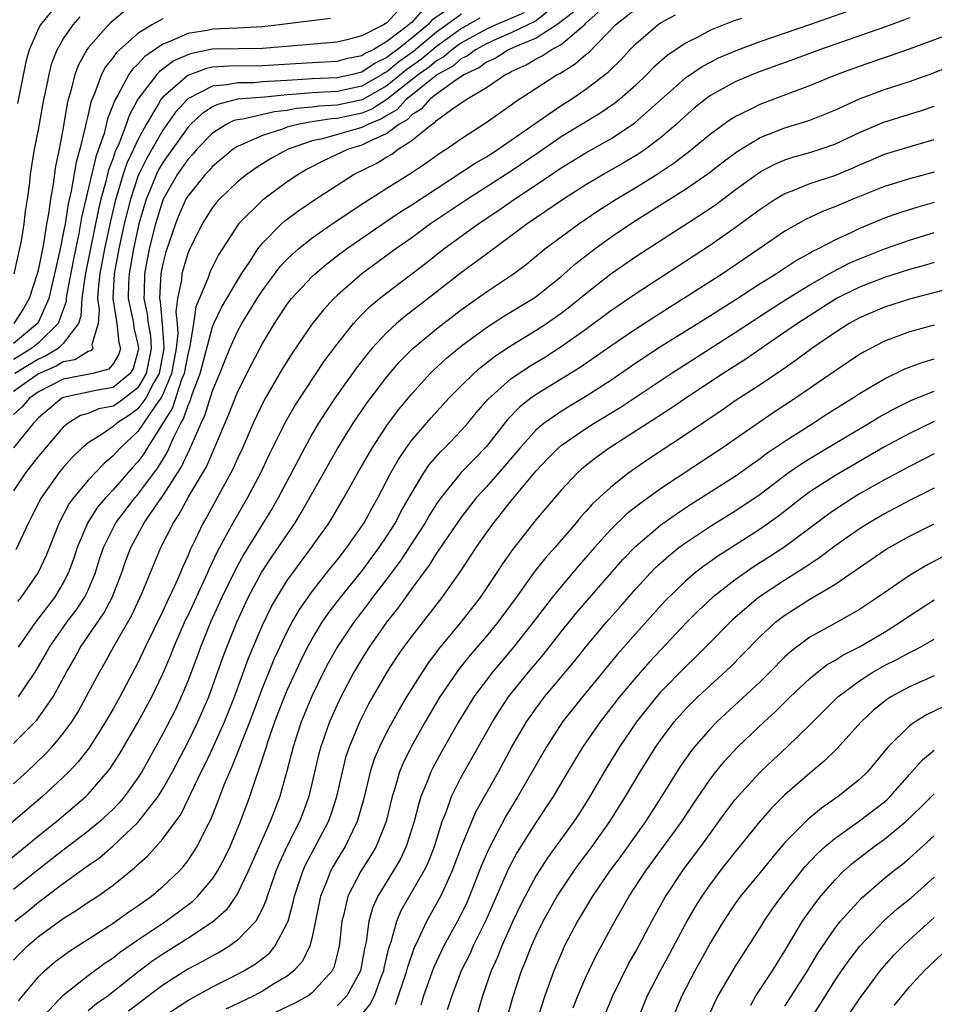
# Model space of a CAD drawing. Units: inches. Extents: x 2604000 to 2607000, y 1491000 to 1494000.
# Drawn here: x 2604251 to 2604325, y 1491510 to 1491589 of the extents above; entities that cross this region are included whole.
import ezdxf

# ---------------------------------------------------------------- set-up
doc = ezdxf.new("R2010")
doc.units = ezdxf.units.IN
doc.header["$MEASUREMENT"] = 0
doc.layers.add('LD26041491_2ft', color=242, linetype='Continuous')

msp = doc.modelspace()

# ---------------------------------------------------------------- linework, layer by layer
at = {"layer": 'LD26041491_2ft'}
for points, elevation in [([(2604250.34, 1491521.66), (2604253, 1491523.85), (2604254.449, 1491525), (2604256.806, 1491527), (2604257, 1491527.192), (2604258.56, 1491529), (2604258.754, 1491529.246), (2604259.535, 1491530.465), (2604261, 1491532.962), (2604262.107, 1491535), (2604263, 1491536.857), (2604263.637, 1491538.363), (2604263.882, 1491539), (2604264.832, 1491541.168), (2604265, 1491541.502), (2604266.299, 1491544.3), (2604266.614, 1491545), (2604266.722, 1491545.278), (2604267, 1491545.832), (2604267.365, 1491546.635), (2604268.262, 1491548.262), (2604268.772, 1491549.228), (2604269.81, 1491551), (2604270.878, 1491553), (2604271.556, 1491554.445), (2604272.877, 1491557.123), (2604273.6, 1491558.4), (2604276.004, 1491561.997), (2604277, 1491563.337), (2604278.312, 1491565), (2604279, 1491565.719), (2604279.641, 1491566.359), (2604280.416, 1491567), (2604281, 1491567.467), (2604284.143, 1491569.858), (2604285.587, 1491571), (2604288.335, 1491573), (2604289.935, 1491574.065), (2604291.264, 1491575), (2604293, 1491576.15), (2604295, 1491577.502), (2604297, 1491578.727), (2604299, 1491579.847), (2604300.9, 1491581.1), (2604305, 1491584.729), (2604306.343, 1491585.657), (2604307, 1491586.008), (2604307.665, 1491586.335), (2604309.213, 1491587), (2604311, 1491587.656), (2604315, 1491589.017), (2604319.428, 1491590.572)], 9764), ([(2604287, 1491590.992), (2604284.63, 1491589.37), (2604284.306, 1491589), (2604283, 1491587.925), (2604281.842, 1491587), (2604281.345, 1491586.654), (2604281, 1491586.366), (2604280.067, 1491585.932), (2604279, 1491585.193), (2604278.243, 1491585), (2604277, 1491584.738), (2604275, 1491584.659), (2604274.627, 1491584.627), (2604273, 1491584.538), (2604272.488, 1491584.488), (2604271, 1491584.406), (2604270.35, 1491584.35), (2604269, 1491584.346), (2604268.173, 1491584.173), (2604267, 1491584.081), (2604265, 1491583.066), (2604264.006, 1491581.994), (2604263, 1491580.54), (2604261.708, 1491578.293), (2604261.075, 1491577), (2604261, 1491576.812), (2604260.392, 1491575), (2604259.903, 1491573), (2604259.467, 1491571), (2604259.1, 1491569), (2604258.984, 1491567), (2604259.308, 1491565), (2604259.472, 1491563.472), (2604259.587, 1491563), (2604259.454, 1491562.546), (2604259, 1491561.755), (2604258.653, 1491561.347), (2604257.374, 1491561), (2604255, 1491560.531), (2604253, 1491559.504), (2604252.27, 1491559), (2604251.681, 1491558.319), (2604251, 1491557.692)], 9784), ([(2604254.778, 1491591), (2604253.157, 1491589), (2604253, 1491588.693), (2604252.256, 1491587), (2604251.981, 1491586.019), (2604251.31, 1491582.69)], 9798), ([(2604294.683, 1491590.683), (2604293, 1491589.333), (2604292.798, 1491589.202), (2604292.323, 1491589), (2604291, 1491588.35), (2604289.871, 1491587.871), (2604289, 1491587.471), (2604288.121, 1491587), (2604287.485, 1491586.515), (2604287, 1491586.286), (2604286.316, 1491585.684), (2604285.069, 1491585), (2604284.793, 1491584.793), (2604282.559, 1491583), (2604281.817, 1491582.183), (2604281, 1491581.722), (2604280.561, 1491581.439), (2604279.483, 1491581), (2604279, 1491580.744), (2604275.84, 1491579.84), (2604275, 1491579.67), (2604273.063, 1491579), (2604271.721, 1491578.279), (2604270.488, 1491577.512), (2604269.778, 1491577), (2604269, 1491576.374), (2604267.566, 1491575), (2604267.297, 1491574.703), (2604267, 1491574.318), (2604266.475, 1491573.525), (2604266.156, 1491573), (2604265.11, 1491570.89), (2604265, 1491570.619), (2604264.624, 1491569.377), (2604264.526, 1491569), (2604264.487, 1491568.487), (2604264.189, 1491567), (2604264.051, 1491565.949), (2604264.144, 1491565), (2604264.197, 1491564.197), (2604264.081, 1491563), (2604263.708, 1491561), (2604263, 1491559.302), (2604262.847, 1491559), (2604262.415, 1491558.415), (2604261, 1491556.321), (2604259.564, 1491555), (2604259, 1491554.365), (2604258.257, 1491553.743), (2604257, 1491552.415), (2604255.808, 1491551), (2604255.466, 1491550.534), (2604254.675, 1491549), (2604253.629, 1491546.371), (2604252.986, 1491545), (2604251.598, 1491543), (2604251.329, 1491542.671)], 9776), ([(2604251, 1491531.252), (2604252.863, 1491533.136), (2604254.179, 1491535), (2604255.262, 1491537), (2604255.895, 1491538.105), (2604256.381, 1491539), (2604258.268, 1491541.732), (2604258.931, 1491543), (2604259.695, 1491545), (2604260.031, 1491545.969), (2604260.419, 1491547), (2604261.508, 1491549), (2604262.589, 1491550.589), (2604263, 1491551.166), (2604264.507, 1491553.492), (2604265, 1491554.585), (2604265.15, 1491554.85), (2604265.343, 1491555.343), (2604266.071, 1491557), (2604266.373, 1491557.627), (2604267, 1491559.605), (2604267.592, 1491561), (2604267.985, 1491562.015), (2604268.395, 1491563), (2604269, 1491564.349), (2604269.353, 1491565), (2604270.57, 1491567), (2604271, 1491567.669), (2604272.428, 1491569.572), (2604273, 1491570.174), (2604273.416, 1491570.584), (2604273.904, 1491571), (2604275, 1491571.879), (2604276.838, 1491573.162), (2604279.239, 1491574.761), (2604281, 1491575.877), (2604282.929, 1491577.071), (2604284.122, 1491577.878), (2604285.29, 1491578.71), (2604285.758, 1491579), (2604287, 1491579.867), (2604288.908, 1491581.092), (2604290.073, 1491581.927), (2604291, 1491582.568), (2604291.242, 1491582.757), (2604294.694, 1491585), (2604294.899, 1491585.101), (2604296.145, 1491585.855), (2604297, 1491586.606), (2604297.222, 1491586.778), (2604299.387, 1491589), (2604301, 1491590.291)], 9770), ([(2604283.842, 1491590.158), (2604283, 1491589.199), (2604282.882, 1491589.118), (2604282.774, 1491589), (2604281, 1491587.652), (2604279.899, 1491587), (2604279.285, 1491586.714), (2604279, 1491586.517), (2604277.741, 1491586.259), (2604277, 1491586.061), (2604275, 1491585.955), (2604271, 1491585.701), (2604268.316, 1491585.684), (2604267, 1491585.587), (2604266.507, 1491585.493), (2604265, 1491584.941), (2604263, 1491583.191), (2604262.847, 1491583), (2604262.663, 1491582.663), (2604261.662, 1491581), (2604261, 1491579.762), (2604260.652, 1491579), (2604260.114, 1491577.886), (2604259.815, 1491577), (2604259.167, 1491574.833), (2604258.784, 1491573.216), (2604258.316, 1491571), (2604257.943, 1491569), (2604257.791, 1491567.791), (2604257.743, 1491567), (2604257.876, 1491566.124), (2604257.803, 1491565), (2604257.305, 1491563.305), (2604257.371, 1491563), (2604257.2, 1491562.8), (2604257, 1491562.745), (2604255.921, 1491562.079), (2604255, 1491561.916), (2604254.432, 1491561.568), (2604253, 1491560.951), (2604251, 1491559.543)], 9786), ([(2604287, 1491589.844), (2604285, 1491588.399), (2604283.15, 1491586.85), (2604281.97, 1491586.03), (2604281, 1491585.22), (2604280.85, 1491585.15), (2604280.633, 1491585), (2604279, 1491584.068), (2604277, 1491583.64), (2604275, 1491583.537), (2604273.395, 1491583.395), (2604273, 1491583.374), (2604271.198, 1491583.198), (2604269, 1491583.015), (2604267.395, 1491582.605), (2604267, 1491582.408), (2604266.146, 1491581.854), (2604265.232, 1491581), (2604265, 1491580.761), (2604263, 1491577.947), (2604262.652, 1491577.348), (2604262.482, 1491577), (2604262.138, 1491576.138), (2604261.658, 1491575), (2604261.077, 1491573), (2604260.632, 1491571), (2604260.282, 1491569), (2604260.238, 1491568.238), (2604260.22, 1491567), (2604260.562, 1491565.438), (2604260.633, 1491565), (2604260.669, 1491564.669), (2604261, 1491563.306), (2604261.05, 1491563), (2604261, 1491562.746), (2604260.605, 1491561.395), (2604260.378, 1491561), (2604259, 1491559.87), (2604257.615, 1491559.615), (2604257, 1491559.486), (2604255, 1491559.062), (2604254.879, 1491559), (2604253, 1491557.42), (2604252.805, 1491557.195), (2604252.594, 1491557), (2604251, 1491555.008)], 9782), ([(2604251, 1491528.033), (2604252.076, 1491529), (2604253.571, 1491530.429), (2604254.108, 1491531), (2604255, 1491532.064), (2604255.674, 1491533), (2604256.183, 1491533.817), (2604256.847, 1491535), (2604257.902, 1491537), (2604258.309, 1491537.691), (2604259.049, 1491539.049), (2604260.488, 1491541.512), (2604261.313, 1491543.313), (2604262.83, 1491547), (2604263.844, 1491549), (2604264.324, 1491549.676), (2604265.075, 1491551.075), (2604266.501, 1491553.499), (2604268.292, 1491557.708), (2604269, 1491559.494), (2604270.172, 1491561.827), (2604271, 1491563.392), (2604271.964, 1491565), (2604273, 1491566.566), (2604273.336, 1491567), (2604275, 1491568.775), (2604275.238, 1491569), (2604276.191, 1491569.809), (2604277.319, 1491570.681), (2604277.752, 1491571), (2604280.863, 1491573.137), (2604282.058, 1491573.943), (2604283, 1491574.535), (2604288.108, 1491577.892), (2604289, 1491578.407), (2604289.939, 1491579), (2604291, 1491579.727), (2604292.915, 1491581.085), (2604295, 1491582.514), (2604295.776, 1491583), (2604297, 1491583.823), (2604298.797, 1491585.203), (2604299, 1491585.42), (2604299.8, 1491586.2), (2604300.539, 1491587), (2604301, 1491587.475), (2604302.773, 1491589), (2604303, 1491589.151), (2604304.21, 1491589.79)], 9768), ([(2604323, 1491589.568), (2604322.6, 1491589.4), (2604321, 1491588.808), (2604315.785, 1491587), (2604313.764, 1491586.236), (2604311, 1491585.241), (2604310.376, 1491585), (2604309, 1491584.415), (2604307, 1491583.31), (2604306.576, 1491583), (2604305.702, 1491582.298), (2604305, 1491581.701), (2604304.244, 1491581), (2604303, 1491579.93), (2604301.787, 1491579), (2604301.323, 1491578.677), (2604300.073, 1491577.927), (2604298.453, 1491577), (2604297, 1491576.141), (2604295.202, 1491575), (2604292.27, 1491573), (2604291, 1491572.04), (2604289, 1491570.578), (2604287, 1491569.089), (2604284.33, 1491567), (2604282.44, 1491565.56), (2604281.783, 1491565), (2604281, 1491564.287), (2604279.806, 1491563), (2604279.435, 1491562.565), (2604278.567, 1491561.433), (2604276.832, 1491559), (2604276.091, 1491557.909), (2604275.516, 1491557), (2604275, 1491556.13), (2604274.374, 1491555), (2604272.27, 1491551), (2604271.803, 1491550.196), (2604269.515, 1491546.485), (2604268.799, 1491545.201), (2604267.746, 1491543), (2604266.84, 1491541), (2604266.027, 1491539), (2604265.756, 1491538.244), (2604265, 1491536.271), (2604264.471, 1491535), (2604264.004, 1491533.997), (2604263, 1491532.052), (2604261.307, 1491529), (2604261, 1491528.512), (2604259.925, 1491527), (2604259.502, 1491526.498), (2604259, 1491525.986), (2604257.944, 1491525), (2604257, 1491524.228), (2604255, 1491522.706), (2604253, 1491521.148), (2604251, 1491519.525)], 9762), ([(2604259.917, 1491590.084), (2604258.82, 1491589.18), (2604258.637, 1491589), (2604257, 1491587.138), (2604256.901, 1491587), (2604256.217, 1491585.783), (2604255.932, 1491585), (2604255.591, 1491583.591), (2604255.404, 1491583), (2604255.322, 1491582.677), (2604255, 1491580.732), (2604254.665, 1491579), (2604254.364, 1491577.636), (2604254.189, 1491576.189), (2604253.962, 1491575), (2604253.816, 1491573.816), (2604253.661, 1491573), (2604253.406, 1491571.406), (2604253, 1491569.386), (2604252.901, 1491569), (2604252.245, 1491567), (2604251.792, 1491566.208), (2604251.031, 1491565)], 9794), ([(2604251.064, 1491569), (2604251.646, 1491571.646), (2604251.865, 1491573), (2604251.968, 1491574.031), (2604252.125, 1491575), (2604252.301, 1491576.301), (2604252.364, 1491577), (2604252.69, 1491579), (2604253, 1491580.56), (2604253.444, 1491583), (2604253.574, 1491583.574), (2604253.854, 1491585), (2604254.09, 1491585.91), (2604254.518, 1491587), (2604255, 1491587.842), (2604255.79, 1491589), (2604256.349, 1491589.651)], 9796), ([(2604281.882, 1491590.118), (2604281, 1491589.158), (2604280.735, 1491589), (2604279, 1491588.124), (2604277.794, 1491587.794), (2604277, 1491587.615), (2604271, 1491587.087), (2604269.076, 1491587.076), (2604267, 1491587.036), (2604265.294, 1491586.707), (2604265, 1491586.6), (2604263.893, 1491586.107), (2604263, 1491585.439), (2604262.739, 1491585.261), (2604262.504, 1491585), (2604261, 1491583.017), (2604260.294, 1491581.706), (2604260.063, 1491581), (2604259.485, 1491579.485), (2604259.177, 1491578.823), (2604259, 1491578.296), (2604258.639, 1491577.361), (2604258.42, 1491576.42), (2604258.018, 1491575), (2604257.821, 1491574.178), (2604256.817, 1491569.184), (2604256.731, 1491568.731), (2604256.492, 1491567), (2604256.418, 1491565.582), (2604256.215, 1491565), (2604255, 1491563.41), (2604254.575, 1491563), (2604253.598, 1491562.402), (2604253, 1491562.148), (2604251.114, 1491561)], 9788), ([(2604292.036, 1491589.964), (2604289.756, 1491589), (2604289, 1491588.653), (2604287, 1491587.559), (2604286.218, 1491587), (2604285.57, 1491586.43), (2604285, 1491586.117), (2604284.397, 1491585.603), (2604283.534, 1491585), (2604281.003, 1491582.997), (2604279.789, 1491582.212), (2604279, 1491581.891), (2604277, 1491581.462), (2604276.563, 1491581.438), (2604274.811, 1491581.19), (2604273.839, 1491581), (2604273, 1491580.772), (2604272.629, 1491580.629), (2604271, 1491580.119), (2604269.382, 1491579.382), (2604269, 1491579.237), (2604268.647, 1491579), (2604267, 1491577.621), (2604266.714, 1491577.285), (2604266.435, 1491577), (2604265, 1491575.243), (2604264.86, 1491575), (2604264.295, 1491573.705), (2604264.006, 1491573), (2604263.248, 1491570.753), (2604263, 1491569.797), (2604262.842, 1491569), (2604262.737, 1491567), (2604262.785, 1491566.785), (2604262.957, 1491564.957), (2604263.075, 1491563.075), (2604263.068, 1491563), (2604262.695, 1491561), (2604262.266, 1491560.266), (2604261.628, 1491559), (2604261, 1491558.151), (2604260.34, 1491557.66), (2604259.306, 1491557), (2604259, 1491556.718), (2604258.112, 1491556.112), (2604257, 1491555.425), (2604256.501, 1491555), (2604255.738, 1491554.262), (2604255, 1491553.442), (2604254.629, 1491553), (2604253.213, 1491551), (2604252.479, 1491549.521), (2604252.201, 1491549), (2604251.177, 1491546.822)], 9778), ([(2604295.994, 1491590.006), (2604294.66, 1491589), (2604293, 1491587.94), (2604291.181, 1491587.181), (2604290.783, 1491587), (2604289.695, 1491586.305), (2604289, 1491585.991), (2604288.438, 1491585.562), (2604287.245, 1491585), (2604286.542, 1491584.542), (2604285, 1491583.424), (2604284.441, 1491583), (2604283.773, 1491582.227), (2604283, 1491581.775), (2604282.631, 1491581.369), (2604281.977, 1491581), (2604281, 1491580.263), (2604279.692, 1491579.692), (2604279, 1491579.324), (2604277.901, 1491579), (2604275.915, 1491578.086), (2604274.609, 1491577.391), (2604273.934, 1491577), (2604273, 1491576.375), (2604271, 1491574.916), (2604269.082, 1491573), (2604269, 1491572.891), (2604267.476, 1491570.525), (2604266.816, 1491569.184), (2604266.619, 1491568.619), (2604265.651, 1491566.349), (2604265.461, 1491565), (2604265.178, 1491563.178), (2604265, 1491562.505), (2604264.715, 1491561), (2604264.512, 1491560.512), (2604263.776, 1491558.225), (2604261.738, 1491555), (2604261.462, 1491554.538), (2604261, 1491553.905), (2604260.568, 1491553.432), (2604259, 1491551.637), (2604258.397, 1491551), (2604257.754, 1491550.246), (2604256.973, 1491549.027), (2604256.111, 1491547), (2604255.844, 1491546.156), (2604255.424, 1491545), (2604255, 1491544.179), (2604254.283, 1491543), (2604252.758, 1491541), (2604251.381, 1491539)], 9774), ([(2604251.387, 1491535), (2604252.148, 1491536.148), (2604252.738, 1491537), (2604253.574, 1491538.426), (2604253.884, 1491539), (2604255.279, 1491541), (2604256.023, 1491541.978), (2604256.716, 1491543), (2604257, 1491543.595), (2604257.584, 1491545), (2604257.918, 1491546.082), (2604258.22, 1491547), (2604259, 1491548.569), (2604259.231, 1491549), (2604260.76, 1491551), (2604261, 1491551.272), (2604262.585, 1491553.415), (2604263.345, 1491554.655), (2604263.875, 1491555.875), (2604264.449, 1491557), (2604264.662, 1491557.338), (2604265, 1491558.376), (2604265.202, 1491558.798), (2604265.393, 1491559.393), (2604266.007, 1491561), (2604267, 1491564.744), (2604267.106, 1491565), (2604267.707, 1491566.293), (2604269, 1491568.472), (2604269.332, 1491569), (2604270.009, 1491570.009), (2604270.633, 1491571), (2604271, 1491571.466), (2604272.528, 1491573), (2604272.776, 1491573.224), (2604273.918, 1491574.082), (2604275.113, 1491574.887), (2604278.388, 1491577), (2604280.141, 1491577.859), (2604281, 1491578.383), (2604281.397, 1491578.603), (2604281.923, 1491579), (2604283, 1491579.712), (2604284.599, 1491581), (2604284.852, 1491581.148), (2604285, 1491581.319), (2604286.192, 1491582.192), (2604287.384, 1491583), (2604289, 1491583.976), (2604290.525, 1491585), (2604290.852, 1491585.148), (2604291, 1491585.242), (2604292.211, 1491585.788), (2604293, 1491586.268), (2604293.49, 1491586.51), (2604294.202, 1491587), (2604295, 1491587.428), (2604296.94, 1491589.06), (2604297, 1491589.139), (2604297.983, 1491590.016)], 9772), ([(2604309.51, 1491589.51), (2604308.742, 1491589.258), (2604307, 1491588.559), (2604306.047, 1491588.047), (2604305, 1491587.533), (2604303.491, 1491586.509), (2604302.434, 1491585.566), (2604301.895, 1491585), (2604301, 1491584.15), (2604299.693, 1491583), (2604299.311, 1491582.689), (2604298.12, 1491581.88), (2604295, 1491579.99), (2604293.236, 1491578.764), (2604291, 1491577.241), (2604287.474, 1491575), (2604284.504, 1491573), (2604283, 1491571.893), (2604281.733, 1491571), (2604279, 1491568.991), (2604277, 1491567.248), (2604276.739, 1491567), (2604275.901, 1491566.1), (2604275, 1491564.989), (2604273.386, 1491562.614), (2604272.623, 1491561.377), (2604271.145, 1491558.856), (2604270.264, 1491557), (2604269.397, 1491555), (2604269, 1491554.154), (2604268.652, 1491553.348), (2604268.474, 1491553), (2604267.378, 1491551), (2604266.532, 1491549.468), (2604266.252, 1491549), (2604265.571, 1491547.571), (2604265.19, 1491546.81), (2604265, 1491546.325), (2604264.586, 1491545.414), (2604264.421, 1491545), (2604263.97, 1491543.97), (2604263.341, 1491542.659), (2604263, 1491541.902), (2604261.589, 1491539), (2604261, 1491537.735), (2604259.544, 1491535), (2604259, 1491534.048), (2604258.394, 1491533), (2604257.072, 1491530.928), (2604256.2, 1491529.8), (2604255.446, 1491529), (2604255, 1491528.556), (2604253.318, 1491527), (2604249, 1491523.346)], 9766), ([(2604288.48, 1491589.521), (2604287, 1491588.699), (2604285, 1491587.267), (2604283.774, 1491586.227), (2604282.595, 1491585.405), (2604281, 1491584.104), (2604279.016, 1491582.984), (2604277, 1491582.547), (2604275.535, 1491582.464), (2604275, 1491582.385), (2604273.732, 1491582.268), (2604273, 1491582.125), (2604271.985, 1491582.015), (2604269.427, 1491581.427), (2604269, 1491581.378), (2604268.7, 1491581.3), (2604268.1, 1491581), (2604267, 1491580.296), (2604265.74, 1491579), (2604265.4, 1491578.6), (2604265, 1491578.193), (2604264.169, 1491577), (2604263.018, 1491575), (2604262.41, 1491573), (2604261.909, 1491571), (2604261.519, 1491569), (2604261.496, 1491567.496), (2604261.468, 1491567), (2604261.749, 1491565.749), (2604261.818, 1491565), (2604262.003, 1491564.003), (2604262.059, 1491563), (2604261.672, 1491561), (2604261, 1491559.85), (2604259.92, 1491559), (2604259.392, 1491558.608), (2604259, 1491558.357), (2604257.862, 1491558.138), (2604257, 1491557.773), (2604256.394, 1491557.606), (2604255.39, 1491557), (2604255, 1491556.678), (2604253, 1491554.348), (2604251.951, 1491553), (2604251, 1491551.568)], 9780), ([(2604276.48, 1491589.52), (2604272.377, 1491589), (2604271, 1491588.84), (2604269, 1491588.723), (2604267, 1491588.645), (2604266.549, 1491588.549), (2604265, 1491588.305), (2604263.703, 1491587.703), (2604263, 1491587.439), (2604261.55, 1491586.45), (2604261, 1491585.838), (2604260.563, 1491585.438), (2604260.267, 1491585), (2604259.409, 1491583.41), (2604259.102, 1491582.898), (2604259, 1491582.586), (2604258.558, 1491581.442), (2604258.279, 1491580.279), (2604257.837, 1491579), (2604257.604, 1491578.397), (2604256.468, 1491573.532), (2604256.247, 1491572.247), (2604255.817, 1491570.183), (2604255.265, 1491567.265), (2604255.229, 1491567), (2604255.217, 1491566.783), (2604254.588, 1491565), (2604253, 1491563.455), (2604252.453, 1491563), (2604251, 1491562.113)], 9790), ([(2604263, 1491589.491), (2604262.116, 1491589), (2604261, 1491588.312), (2604259.251, 1491586.749), (2604259, 1491586.378), (2604258.387, 1491585.613), (2604258.075, 1491585), (2604257.547, 1491583.547), (2604257.214, 1491582.786), (2604257, 1491581.806), (2604256.837, 1491581.163), (2604256.77, 1491580.77), (2604256.329, 1491579), (2604256.025, 1491577.975), (2604255.633, 1491575.633), (2604255.391, 1491574.609), (2604255.138, 1491573), (2604255, 1491572.246), (2604254.741, 1491571), (2604254.417, 1491569.583), (2604254.305, 1491569), (2604254.075, 1491568.075), (2604253.834, 1491567), (2604253, 1491565.132), (2604252.921, 1491565), (2604251, 1491563.394)], 9792), ([(2604251.109, 1491517), (2604252.168, 1491517.832), (2604253, 1491518.525), (2604255, 1491520.018), (2604256.737, 1491521.264), (2604257, 1491521.47), (2604257.908, 1491522.092), (2604259, 1491523.043), (2604261, 1491524.919), (2604262.621, 1491527), (2604263, 1491527.619), (2604263.764, 1491529), (2604265, 1491531.347), (2604265.814, 1491533), (2604266.685, 1491535), (2604267, 1491535.834), (2604267.828, 1491538.173), (2604268.139, 1491539), (2604268.936, 1491541), (2604269.86, 1491543), (2604270.938, 1491545), (2604271.753, 1491546.247), (2604273.622, 1491549), (2604274.152, 1491549.848), (2604277, 1491554.91), (2604278.3, 1491557), (2604279.399, 1491558.602), (2604281, 1491560.728), (2604282.047, 1491561.953), (2604283.087, 1491563), (2604285, 1491564.587), (2604287, 1491566.136), (2604289, 1491567.562), (2604291.171, 1491569), (2604292.223, 1491569.777), (2604293.712, 1491571), (2604296.418, 1491573), (2604297.951, 1491574.049), (2604299.424, 1491575), (2604301, 1491575.94), (2604302.716, 1491577), (2604304.094, 1491577.906), (2604305, 1491578.615), (2604305.225, 1491578.775), (2604307, 1491580.251), (2604308.603, 1491581.397), (2604309, 1491581.634), (2604310.225, 1491582.224), (2604311, 1491582.625), (2604313.618, 1491583.617), (2604315, 1491584.119), (2604317.146, 1491585), (2604319, 1491585.68), (2604321, 1491586.371), (2604321.478, 1491586.522), (2604323, 1491587.067), (2604327, 1491588.546)], 9760), ([(2604251, 1491513.854), (2604251.553, 1491514.447), (2604252.118, 1491515), (2604253, 1491515.758), (2604255, 1491517.215), (2604256.109, 1491517.891), (2604257, 1491518.508), (2604257.763, 1491519), (2604259, 1491519.879), (2604260.735, 1491521.265), (2604261, 1491521.535), (2604261.779, 1491522.221), (2604263, 1491523.593), (2604264.433, 1491525.567), (2604265.1, 1491526.9), (2604265.253, 1491527.253), (2604266.091, 1491529), (2604266.399, 1491529.601), (2604267.043, 1491530.957), (2604267.959, 1491533), (2604268.749, 1491535), (2604269.882, 1491538.118), (2604271, 1491540.77), (2604271.731, 1491542.269), (2604272.153, 1491543), (2604273, 1491544.351), (2604274.114, 1491545.886), (2604274.956, 1491547), (2604276.363, 1491549), (2604276.608, 1491549.392), (2604277.549, 1491551), (2604278.666, 1491553), (2604279.81, 1491555), (2604281, 1491556.811), (2604281.931, 1491558.069), (2604283, 1491559.367), (2604284.49, 1491561), (2604284.744, 1491561.256), (2604285.786, 1491562.214), (2604287, 1491563.22), (2604289, 1491564.682), (2604290.414, 1491565.586), (2604292.763, 1491567), (2604293, 1491567.164), (2604295, 1491568.789), (2604296.178, 1491569.822), (2604297.711, 1491571), (2604299, 1491571.939), (2604300.819, 1491573.181), (2604305, 1491575.793), (2604306.894, 1491577.106), (2604308.02, 1491577.98), (2604309.167, 1491578.833), (2604311, 1491579.937), (2604313, 1491580.734), (2604314.744, 1491581.256), (2604315, 1491581.351), (2604316.189, 1491581.811), (2604317, 1491582.151), (2604319, 1491583.058), (2604321, 1491583.803), (2604323, 1491584.447), (2604324.893, 1491585.107), (2604327.73, 1491586.27)], 9758), ([(2604251.406, 1491510.594), (2604253, 1491512.523), (2604253.487, 1491513), (2604254.295, 1491513.705), (2604255.434, 1491514.566), (2604259, 1491516.821), (2604260.271, 1491517.729), (2604261, 1491518.218), (2604262.093, 1491519), (2604263, 1491519.776), (2604264.306, 1491521), (2604264.639, 1491521.361), (2604265, 1491521.832), (2604265.475, 1491522.525), (2604265.758, 1491523), (2604266.507, 1491524.507), (2604266.849, 1491525.151), (2604267.423, 1491526.577), (2604267.938, 1491527.938), (2604268.379, 1491529), (2604268.582, 1491529.418), (2604269.988, 1491533), (2604271, 1491535.697), (2604271.955, 1491538.045), (2604272.391, 1491539), (2604273, 1491540.268), (2604273.387, 1491541), (2604273.977, 1491542.023), (2604275, 1491543.481), (2604276.551, 1491545.449), (2604277, 1491545.996), (2604277.434, 1491546.566), (2604277.794, 1491547), (2604279, 1491548.718), (2604279.183, 1491549), (2604279.815, 1491550.185), (2604280.282, 1491551), (2604281.324, 1491553), (2604281.927, 1491554.072), (2604282.545, 1491555), (2604283, 1491555.622), (2604284.566, 1491557.434), (2604285.996, 1491559), (2604287, 1491560.027), (2604287.986, 1491561), (2604288.523, 1491561.478), (2604289, 1491561.834), (2604289.647, 1491562.353), (2604291, 1491563.247), (2604293, 1491564.465), (2604293.824, 1491565), (2604295, 1491565.829), (2604295.669, 1491566.331), (2604297, 1491567.428), (2604299, 1491568.987), (2604301, 1491570.391), (2604306.243, 1491573.757), (2604307, 1491574.264), (2604307.437, 1491574.564), (2604309, 1491575.73), (2604311, 1491577.184), (2604312.185, 1491577.815), (2604313, 1491578.16), (2604313.63, 1491578.37), (2604315, 1491578.742), (2604315.819, 1491579), (2604317, 1491579.404), (2604319, 1491580.353), (2604320.852, 1491581.148), (2604323, 1491581.831), (2604323.902, 1491582.098), (2604325, 1491582.464)], 9756), ([(2604253.084, 1491509), (2604255, 1491511.057), (2604257, 1491512.631), (2604258.358, 1491513.642), (2604259, 1491514.056), (2604259.523, 1491514.477), (2604261, 1491515.497), (2604263.242, 1491517), (2604264.263, 1491517.737), (2604265.405, 1491518.595), (2604265.822, 1491519), (2604267, 1491520.389), (2604267.397, 1491521), (2604267.95, 1491522.05), (2604268.405, 1491523), (2604269.252, 1491525), (2604269.996, 1491527), (2604271.257, 1491530.743), (2604271.319, 1491531), (2604271.469, 1491531.469), (2604272.002, 1491533), (2604272.277, 1491533.722), (2604272.77, 1491535), (2604273, 1491535.549), (2604274.082, 1491537.918), (2604274.627, 1491539), (2604275, 1491539.675), (2604275.812, 1491541), (2604276.291, 1491541.709), (2604277.28, 1491543), (2604279, 1491545.12), (2604280.398, 1491547), (2604281, 1491547.91), (2604281.685, 1491549), (2604282.13, 1491549.869), (2604283, 1491551.407), (2604283.975, 1491553), (2604284.387, 1491553.613), (2604285.307, 1491554.693), (2604285.626, 1491555), (2604287, 1491556.424), (2604287.503, 1491557), (2604288.181, 1491557.819), (2604289.111, 1491558.889), (2604291, 1491560.579), (2604291.597, 1491561), (2604292.439, 1491561.561), (2604293.688, 1491562.313), (2604295, 1491563.151), (2604297, 1491564.555), (2604299, 1491566.037), (2604299.567, 1491566.433), (2604301, 1491567.41), (2604305, 1491570.008), (2604307, 1491571.33), (2604309, 1491572.717), (2604311, 1491574.195), (2604312.221, 1491575), (2604313, 1491575.46), (2604313.717, 1491575.717), (2604315, 1491576.241), (2604317, 1491576.899), (2604318.485, 1491577.515), (2604319, 1491577.749), (2604319.886, 1491578.114), (2604321, 1491578.601), (2604323.314, 1491579.314), (2604325, 1491579.792)], 9754), ([(2604325, 1491577.175), (2604323, 1491576.627), (2604321, 1491576.023), (2604318.461, 1491575), (2604317, 1491574.371), (2604316.006, 1491573.994), (2604314.642, 1491573.358), (2604313, 1491572.43), (2604310.936, 1491571), (2604307.98, 1491569), (2604304.871, 1491567), (2604303.705, 1491566.296), (2604301, 1491564.558), (2604299, 1491563.183), (2604296.54, 1491561.461), (2604293, 1491559.299), (2604292.586, 1491559), (2604291.689, 1491558.311), (2604290.7, 1491557.3), (2604289, 1491555.133), (2604286.978, 1491553.022), (2604285.329, 1491551), (2604285, 1491550.528), (2604284.408, 1491549.592), (2604284.07, 1491549), (2604282.076, 1491545.925), (2604281, 1491544.485), (2604279.862, 1491543), (2604279.502, 1491542.498), (2604278.352, 1491541), (2604277, 1491539), (2604276.287, 1491537.713), (2604275.915, 1491537), (2604275, 1491535.128), (2604274.115, 1491533), (2604273.463, 1491531), (2604272.972, 1491529.029), (2604272.399, 1491527), (2604271.626, 1491525), (2604269.857, 1491521), (2604269, 1491519.203), (2604268.878, 1491519), (2604268.104, 1491517.896), (2604267, 1491516.919), (2604265, 1491515.61), (2604263, 1491514.35), (2604262.195, 1491513.804), (2604261, 1491512.899), (2604259, 1491511.308), (2604258.595, 1491511), (2604257.658, 1491510.342), (2604257, 1491509.777)], 9752), ([(2604325, 1491574.723), (2604323.663, 1491574.338), (2604322.134, 1491573.866), (2604321, 1491573.462), (2604319, 1491572.632), (2604318.29, 1491572.29), (2604317, 1491571.707), (2604315.66, 1491571), (2604315.213, 1491570.787), (2604315, 1491570.654), (2604313.927, 1491570.073), (2604312.315, 1491569), (2604311, 1491568.19), (2604309, 1491566.875), (2604307.839, 1491566.161), (2604307, 1491565.61), (2604303, 1491563.137), (2604301, 1491561.816), (2604299, 1491560.439), (2604297, 1491559.131), (2604295.662, 1491558.338), (2604295, 1491557.929), (2604293.645, 1491557), (2604293, 1491556.465), (2604291.677, 1491555), (2604290.466, 1491553.534), (2604289, 1491551.88), (2604288.188, 1491551), (2604287, 1491549.482), (2604285.929, 1491547.929), (2604285.19, 1491546.81), (2604285, 1491546.551), (2604284.409, 1491545.591), (2604283, 1491543.707), (2604281.873, 1491542.127), (2604280.976, 1491541), (2604279.585, 1491539), (2604279, 1491538.077), (2604278.361, 1491537), (2604277.304, 1491535), (2604277, 1491534.366), (2604276.392, 1491533), (2604275.685, 1491531), (2604275.544, 1491530.456), (2604274.743, 1491527), (2604274.264, 1491525.736), (2604273.978, 1491525), (2604273, 1491523.04), (2604272.358, 1491521.642), (2604272.092, 1491521), (2604271.586, 1491519.586), (2604271.388, 1491519), (2604271.303, 1491518.697), (2604271, 1491518.005), (2604270.462, 1491517), (2604269, 1491515.456), (2604268.372, 1491515), (2604267.515, 1491514.485), (2604267, 1491514.218), (2604266.227, 1491513.773), (2604265, 1491513.122), (2604263, 1491511.848), (2604260.246, 1491509.754)], 9750), ([(2604263, 1491509.319), (2604265, 1491510.613), (2604265.239, 1491510.761), (2604267, 1491511.717), (2604268.439, 1491512.439), (2604269.51, 1491513), (2604270.444, 1491513.556), (2604271.568, 1491514.432), (2604272.031, 1491515), (2604273, 1491516.837), (2604273.062, 1491517), (2604273.483, 1491518.517), (2604273.582, 1491519), (2604274.246, 1491521), (2604274.476, 1491521.524), (2604276.308, 1491525), (2604276.498, 1491525.502), (2604276.993, 1491527), (2604277.428, 1491529), (2604277.745, 1491530.255), (2604277.989, 1491531), (2604278.83, 1491533), (2604279.562, 1491534.438), (2604281.04, 1491537), (2604281.811, 1491538.189), (2604282.368, 1491539), (2604283, 1491539.871), (2604285.435, 1491543), (2604286.919, 1491545.081), (2604288.185, 1491547), (2604289, 1491548.177), (2604289.592, 1491549), (2604291, 1491550.751), (2604293, 1491553.165), (2604293.894, 1491554.106), (2604294.771, 1491555), (2604295, 1491555.194), (2604297, 1491556.566), (2604297.669, 1491557), (2604299.74, 1491558.26), (2604303.86, 1491561), (2604309, 1491564.274), (2604311.851, 1491566.15), (2604313.202, 1491567), (2604315, 1491568.104), (2604316.562, 1491569), (2604316.832, 1491569.169), (2604318.16, 1491569.84), (2604319, 1491570.208), (2604321, 1491570.997), (2604323, 1491571.702), (2604325, 1491572.319)], 9748), ([(2604325, 1491569.915), (2604324.299, 1491569.701), (2604323, 1491569.346), (2604321, 1491568.704), (2604319, 1491567.93), (2604317.147, 1491567), (2604314.005, 1491565), (2604313, 1491564.297), (2604311.073, 1491563), (2604309.849, 1491562.151), (2604308.032, 1491561), (2604305.029, 1491559), (2604303.825, 1491558.175), (2604298.869, 1491555), (2604297.787, 1491554.213), (2604296.677, 1491553.323), (2604296.314, 1491553), (2604295, 1491551.623), (2604293, 1491549.249), (2604291.125, 1491546.875), (2604290.3, 1491545.7), (2604289.85, 1491545), (2604288.5, 1491543), (2604286.958, 1491541), (2604285.159, 1491538.841), (2604284.296, 1491537.704), (2604283.828, 1491537), (2604282.582, 1491535), (2604281.992, 1491534.008), (2604281, 1491532.203), (2604280.401, 1491531), (2604279.992, 1491530.008), (2604279.668, 1491529), (2604279.154, 1491526.846), (2604278.628, 1491525), (2604278.231, 1491524.231), (2604277.639, 1491523), (2604277, 1491521.958), (2604276.649, 1491521.352), (2604276.466, 1491521), (2604276.149, 1491520.148), (2604275.678, 1491519), (2604275, 1491515.715), (2604274.82, 1491515), (2604274.231, 1491513.769), (2604273.537, 1491513), (2604273, 1491512.579), (2604271.971, 1491511.971), (2604271, 1491511.364), (2604270.308, 1491511), (2604268.066, 1491509.934)], 9746), ([(2604325.645, 1491567.645), (2604323, 1491566.97), (2604321, 1491566.324), (2604319, 1491565.469), (2604318.158, 1491565), (2604317, 1491564.26), (2604315.167, 1491563), (2604313.926, 1491562.074), (2604312.742, 1491561.258), (2604311, 1491560.091), (2604309, 1491558.78), (2604307.951, 1491558.049), (2604305, 1491556.049), (2604301.957, 1491554.043), (2604300.458, 1491553), (2604299, 1491551.86), (2604297.51, 1491550.49), (2604297, 1491549.898), (2604296.565, 1491549.435), (2604296.213, 1491549), (2604294.492, 1491547), (2604293.784, 1491546.216), (2604292.899, 1491545.101), (2604291.394, 1491543), (2604289.924, 1491541), (2604289, 1491539.884), (2604287.671, 1491538.328), (2604286.777, 1491537.223), (2604286.615, 1491537), (2604285.263, 1491535), (2604284.081, 1491533), (2604282.949, 1491531), (2604282.31, 1491529.69), (2604282.029, 1491529), (2604281.64, 1491527.639), (2604281.43, 1491527), (2604280.944, 1491525), (2604280.142, 1491523), (2604279.725, 1491522.275), (2604278.909, 1491521), (2604277.877, 1491519), (2604277.547, 1491517.547), (2604277.391, 1491517), (2604277.209, 1491515.209), (2604277.154, 1491514.846), (2604276.739, 1491513.261), (2604276.606, 1491513), (2604275, 1491511.231), (2604274.692, 1491511), (2604273.597, 1491510.403), (2604271, 1491509.177)], 9744), ([(2604325, 1491564.877), (2604323, 1491564.336), (2604321.923, 1491563.923), (2604321, 1491563.591), (2604319.859, 1491563), (2604319.304, 1491562.695), (2604319, 1491562.509), (2604317, 1491561.169), (2604313.838, 1491559), (2604312.127, 1491557.873), (2604310.836, 1491557), (2604307.946, 1491555), (2604307, 1491554.363), (2604303, 1491551.722), (2604301.991, 1491551), (2604301, 1491550.265), (2604300.293, 1491549.708), (2604299, 1491548.451), (2604297.703, 1491547), (2604296.444, 1491545.555), (2604295, 1491543.887), (2604294.282, 1491543), (2604292.765, 1491541), (2604291.182, 1491539), (2604289.483, 1491537), (2604287.998, 1491535), (2604287.609, 1491534.391), (2604286.765, 1491533), (2604285.394, 1491530.606), (2604284.687, 1491529.313), (2604284.535, 1491529), (2604284.267, 1491528.267), (2604283.746, 1491527), (2604283.562, 1491526.438), (2604283.205, 1491525), (2604282.566, 1491523), (2604282.06, 1491521.94), (2604281.513, 1491521), (2604280.279, 1491519), (2604279.875, 1491518.126), (2604279.544, 1491517), (2604279.333, 1491515.333), (2604279.209, 1491514.791), (2604279, 1491513.584), (2604278.88, 1491513), (2604278.713, 1491512.713), (2604277.796, 1491511), (2604277, 1491510.193)], 9742), ([(2604279, 1491509.485), (2604279.671, 1491510.329), (2604279.999, 1491511), (2604280.579, 1491512.578), (2604280.749, 1491513), (2604280.786, 1491513.214), (2604281.161, 1491514.839), (2604281.341, 1491515.341), (2604281.793, 1491517), (2604282.159, 1491517.841), (2604283.984, 1491521), (2604284.312, 1491521.688), (2604284.821, 1491523), (2604285.452, 1491525), (2604285.762, 1491525.761), (2604286.197, 1491527), (2604287, 1491528.609), (2604287.213, 1491529), (2604289.49, 1491533), (2604290.069, 1491533.931), (2604290.786, 1491535), (2604291, 1491535.278), (2604292.378, 1491537), (2604293.585, 1491538.415), (2604295, 1491540.224), (2604296.241, 1491541.759), (2604299.96, 1491546.04), (2604301, 1491547.122), (2604303, 1491548.796), (2604304.273, 1491549.727), (2604305.485, 1491550.515), (2604309, 1491552.735), (2604310.31, 1491553.69), (2604311, 1491554.163), (2604311.473, 1491554.527), (2604313, 1491555.564), (2604315.257, 1491557), (2604316.311, 1491557.689), (2604318.432, 1491559), (2604319, 1491559.369), (2604321, 1491560.563), (2604322.642, 1491561.359), (2604324.092, 1491561.908), (2604325, 1491562.162)], 9740), ([(2604281.706, 1491510.294), (2604282.606, 1491513), (2604282.678, 1491513.322), (2604283.189, 1491514.811), (2604283.555, 1491515.555), (2604284.213, 1491517), (2604285, 1491518.374), (2604285.337, 1491519), (2604285.599, 1491519.599), (2604286.26, 1491521), (2604287.009, 1491522.991), (2604287.829, 1491525), (2604288.182, 1491525.818), (2604289.962, 1491529), (2604291.056, 1491531), (2604292.228, 1491533), (2604292.536, 1491533.464), (2604293, 1491534.112), (2604293.668, 1491535), (2604296.098, 1491537.902), (2604297, 1491539.03), (2604298.659, 1491541), (2604299.758, 1491542.242), (2604301, 1491543.688), (2604302.214, 1491545), (2604302.601, 1491545.399), (2604303, 1491545.762), (2604303.659, 1491546.341), (2604304.475, 1491547), (2604305, 1491547.393), (2604307, 1491548.726), (2604309, 1491549.951), (2604310.565, 1491551), (2604311, 1491551.301), (2604313.254, 1491553), (2604314.283, 1491553.717), (2604315, 1491554.166), (2604317, 1491555.368), (2604319.77, 1491557), (2604320.531, 1491557.469), (2604321.814, 1491558.185), (2604323.16, 1491558.84), (2604325, 1491559.582)], 9738), ([(2604325, 1491557.12), (2604323, 1491556.177), (2604321, 1491555.098), (2604317, 1491552.775), (2604315, 1491551.472), (2604314.357, 1491551), (2604312.475, 1491549.526), (2604311, 1491548.477), (2604309, 1491547.187), (2604307.65, 1491546.35), (2604306.481, 1491545.519), (2604305.817, 1491545), (2604305, 1491544.306), (2604303.32, 1491542.68), (2604301, 1491540.106), (2604299.551, 1491538.449), (2604296.715, 1491535), (2604295.124, 1491533), (2604293.826, 1491531), (2604291.537, 1491527), (2604290.575, 1491525.425), (2604289.186, 1491522.814), (2604288.583, 1491521.417), (2604287.636, 1491519), (2604287.445, 1491518.555), (2604287, 1491517.62), (2604286.678, 1491517), (2604285.58, 1491515), (2604285.386, 1491514.614), (2604284.752, 1491513.248), (2604283.96, 1491511), (2604283.744, 1491510.256)], 9736), ([(2604325, 1491554.542), (2604323, 1491553.523), (2604321, 1491552.454), (2604319, 1491551.32), (2604318.471, 1491551), (2604317, 1491550.041), (2604316.39, 1491549.611), (2604315, 1491548.556), (2604312.902, 1491547), (2604311.752, 1491546.248), (2604310.527, 1491545.473), (2604309, 1491544.424), (2604307.177, 1491543), (2604306.052, 1491541.948), (2604305.123, 1491541), (2604302.14, 1491537.86), (2604301, 1491536.575), (2604299.698, 1491535), (2604298.156, 1491533), (2604296.763, 1491531), (2604296.091, 1491529.908), (2604294.381, 1491527), (2604293, 1491524.943), (2604291.475, 1491522.525), (2604290.774, 1491521.226), (2604288.965, 1491517.035), (2604287.952, 1491515), (2604287.658, 1491514.342), (2604286.984, 1491513), (2604286.228, 1491511), (2604285.857, 1491509.857)], 9734), ([(2604325, 1491551.778), (2604323, 1491550.784), (2604321, 1491549.725), (2604319.764, 1491549), (2604319, 1491548.519), (2604317, 1491547.108), (2604315.806, 1491546.194), (2604315, 1491545.681), (2604314.603, 1491545.397), (2604313, 1491544.397), (2604310.868, 1491543), (2604308.789, 1491541.212), (2604306.618, 1491539), (2604305.808, 1491538.193), (2604305, 1491537.43), (2604303, 1491535.381), (2604302.661, 1491535), (2604301.066, 1491533), (2604299.693, 1491531), (2604298.458, 1491529), (2604297.324, 1491527), (2604296.425, 1491525.574), (2604296.041, 1491525), (2604293.914, 1491522.086), (2604293, 1491520.659), (2604292.107, 1491519), (2604291.736, 1491518.264), (2604291.14, 1491517), (2604290.245, 1491515), (2604289.903, 1491514.097), (2604289.393, 1491513), (2604288.687, 1491511), (2604288.314, 1491509.687)], 9732), ([(2604289.804, 1491506.196), (2604291.138, 1491510.862), (2604291.837, 1491513), (2604292.18, 1491513.82), (2604292.623, 1491515), (2604293, 1491515.842), (2604293.568, 1491517), (2604294.689, 1491519), (2604295, 1491519.489), (2604296.023, 1491521), (2604296.429, 1491521.571), (2604297.516, 1491523), (2604298.932, 1491525), (2604300.169, 1491527), (2604301.356, 1491529), (2604302.619, 1491531), (2604303, 1491531.543), (2604304.102, 1491533), (2604305, 1491534.012), (2604305.484, 1491534.516), (2604305.982, 1491535), (2604307, 1491535.956), (2604308.596, 1491537.404), (2604309.597, 1491538.403), (2604311, 1491539.851), (2604312.241, 1491541), (2604312.665, 1491541.335), (2604313, 1491541.577), (2604315, 1491542.85), (2604317, 1491544.039), (2604321.134, 1491546.866), (2604323, 1491547.914), (2604325, 1491548.923)], 9730), ([(2604325.705, 1491546.295), (2604324.399, 1491545.601), (2604323, 1491544.771), (2604320.431, 1491543), (2604319, 1491542.037), (2604317.182, 1491541), (2604315, 1491539.801), (2604313.924, 1491539), (2604313.404, 1491538.596), (2604313, 1491538.218), (2604311.792, 1491537), (2604311, 1491536.226), (2604307.511, 1491533), (2604307, 1491532.475), (2604305.728, 1491531), (2604305.406, 1491530.594), (2604304.587, 1491529.413), (2604303.086, 1491527), (2604301.78, 1491525), (2604299.794, 1491522.207), (2604298.885, 1491521), (2604297.519, 1491519), (2604296.33, 1491517), (2604295.291, 1491515), (2604295, 1491514.364), (2604294.427, 1491513), (2604293.703, 1491511), (2604293.064, 1491509)], 9728), ([(2604295.98, 1491510.02), (2604296.36, 1491511), (2604297, 1491512.505), (2604297.226, 1491513), (2604297.81, 1491514.191), (2604299.32, 1491517), (2604299.947, 1491518.053), (2604300.485, 1491519), (2604301.8, 1491521), (2604304.716, 1491525), (2604305.619, 1491526.382), (2604307, 1491528.421), (2604307.449, 1491529), (2604308.149, 1491529.851), (2604309.218, 1491531), (2604311.321, 1491533), (2604312.204, 1491533.796), (2604313.416, 1491535), (2604315, 1491536.492), (2604315.619, 1491537), (2604316.399, 1491537.601), (2604317, 1491537.938), (2604317.644, 1491538.356), (2604319, 1491539.029), (2604321, 1491540.214), (2604322.268, 1491541), (2604323, 1491541.514), (2604325, 1491542.797)], 9726), ([(2604298.345, 1491509), (2604299.163, 1491511), (2604300.435, 1491513.565), (2604301, 1491514.55), (2604302.305, 1491517), (2604303.265, 1491518.735), (2604303.419, 1491519), (2604304.845, 1491521.155), (2604306.231, 1491523), (2604307, 1491524.073), (2604307.695, 1491525), (2604308.237, 1491525.763), (2604309, 1491526.764), (2604309.197, 1491527), (2604311, 1491528.962), (2604312.042, 1491529.958), (2604313.163, 1491531), (2604315, 1491532.777), (2604317.233, 1491535), (2604319, 1491536.31), (2604320.072, 1491537), (2604321, 1491537.523), (2604321.991, 1491538.009), (2604323, 1491538.581), (2604323.293, 1491538.707), (2604323.85, 1491539), (2604325, 1491539.648)], 9724), ([(2604325, 1491536.706), (2604323, 1491535.812), (2604321.503, 1491535), (2604321.191, 1491534.809), (2604320.089, 1491533.911), (2604319.119, 1491533), (2604317.165, 1491530.835), (2604316.155, 1491529.844), (2604315, 1491528.892), (2604313, 1491527.136), (2604311.925, 1491526.075), (2604310.968, 1491525), (2604309, 1491522.559), (2604307.77, 1491521), (2604307, 1491519.996), (2604306.304, 1491519), (2604305.805, 1491518.195), (2604305.112, 1491517), (2604303.682, 1491514.318), (2604302.96, 1491513), (2604301.934, 1491511), (2604301.11, 1491509)], 9722), ([(2604327, 1491534.835), (2604324.414, 1491533.586), (2604323.455, 1491533), (2604323, 1491532.677), (2604321.291, 1491531), (2604321.151, 1491530.849), (2604321, 1491530.641), (2604319.634, 1491529), (2604319, 1491528.376), (2604317.275, 1491527), (2604315.926, 1491526.074), (2604314.833, 1491525.167), (2604313, 1491523.313), (2604311.935, 1491522.065), (2604311, 1491520.902), (2604309.436, 1491519), (2604309, 1491518.399), (2604308.054, 1491517), (2604307, 1491515.266), (2604306.203, 1491513.797), (2604305.752, 1491513), (2604304.709, 1491511), (2604303.885, 1491509)], 9720), ([(2604306.727, 1491509), (2604307.409, 1491510.591), (2604307.627, 1491511), (2604309, 1491513.332), (2604311, 1491516.465), (2604311.32, 1491517), (2604312.009, 1491517.991), (2604312.747, 1491519), (2604314.63, 1491521.37), (2604315.591, 1491522.409), (2604316.24, 1491523), (2604317, 1491523.642), (2604319, 1491525.046), (2604321, 1491526.58), (2604321.224, 1491526.776), (2604321.449, 1491527), (2604323, 1491528.779), (2604324.051, 1491529.949), (2604325, 1491530.728)], 9718), ([(2604310.242, 1491510.242), (2604310.648, 1491511), (2604312.003, 1491513), (2604312.374, 1491513.626), (2604313, 1491514.599), (2604314.419, 1491517), (2604314.651, 1491517.348), (2604315.494, 1491518.507), (2604315.893, 1491519), (2604317, 1491520.29), (2604317.706, 1491521), (2604318.387, 1491521.614), (2604320.17, 1491523), (2604321, 1491523.588), (2604322.708, 1491525), (2604323.89, 1491526.11), (2604325, 1491527.233)], 9716), ([(2604313, 1491510.172), (2604313.516, 1491511), (2604314.804, 1491513), (2604315.623, 1491514.377), (2604317, 1491516.411), (2604317.473, 1491517), (2604319.149, 1491518.85), (2604321, 1491520.435), (2604321.697, 1491521), (2604322.436, 1491521.564), (2604323, 1491522.041), (2604325, 1491523.858)], 9714), ([(2604314.996, 1491509), (2604316.249, 1491511), (2604317, 1491512.189), (2604317.552, 1491513), (2604318.145, 1491513.855), (2604319.006, 1491514.994), (2604320.963, 1491517.036), (2604322.021, 1491517.979), (2604323.128, 1491518.871), (2604325, 1491520.526)], 9712), ([(2604317.818, 1491509), (2604319, 1491510.763), (2604320.656, 1491513), (2604321, 1491513.411), (2604321.752, 1491514.248), (2604322.485, 1491515), (2604323, 1491515.48), (2604325, 1491517.273)], 9710), ([(2604321.783, 1491510.217), (2604322.407, 1491511), (2604323, 1491511.719), (2604324.196, 1491513), (2604324.6, 1491513.4), (2604325.639, 1491514.361)], 9708)]:
    msp.add_lwpolyline(points, dxfattribs=dict(at, elevation=elevation))

doc.saveas('drawing.dxf')
